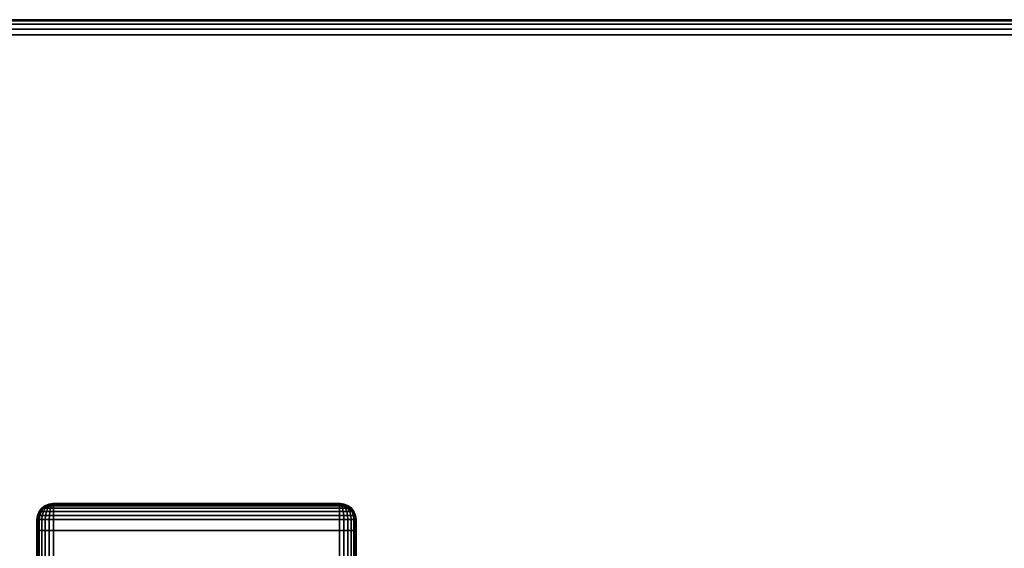
# Model space of a CAD drawing. Units: inches. Extents: x -0.2 to 54, y -30 to 0.
# Drawn here: x 5.6 to 13.3, y -4.1 to 0 of the extents above; entities that cross this region are included whole.
import ezdxf

# ---------------------------------------------------------------- set-up
doc = ezdxf.new("R2010")
doc.units = ezdxf.units.IN
doc.header["$MEASUREMENT"] = 0
for name, color, linetype in [('A-FURN-3-TABLE-LEG-FOOT', 253, 'Continuous'), ('A-FURN-3-TABLE-LEG-FOOT-TRIM', 251, 'Continuous'), ('A-FURN-3-TABLE-SURFACE-BOTTOM', 255, 'Continuous'), ('A-FURN-3-TABLE-SURFACE-EDGE', 255, 'Continuous'), ('A-FURN-3-TABLE-SURFACE-TOP-HPL_TFL', 255, 'Continuous')]:
    doc.layers.add(name, color=color, linetype=linetype)

msp = doc.modelspace()

# ---------------------------------------------------------------- linework, layer by layer
at = {"layer": 'A-FURN-3-TABLE-LEG-FOOT-TRIM'}
for points, invisible_edges in [([(8.125, -3.79, 3.63), (8.1248, -3.79, 3.6287), (5.8752, -3.79, 3.6287), (5.875, -3.79, 3.63)], 10), ([(8.125, -3.79, 3.63), (5.875, -3.79, 3.63), (5.875, -3.79, 4.37), (8.125, -3.79, 4.37)], 5), ([(8.1248, -3.79, 4.3713), (8.125, -3.79, 4.37), (5.875, -3.79, 4.37), (5.8752, -3.79, 4.3713)], 10), ([(8.1248, -3.79, 3.6287), (8.1243, -3.79, 3.6275), (5.8757, -3.79, 3.6275), (5.8752, -3.79, 3.6287)], 10), ([(8.1243, -3.79, 4.3725), (8.1248, -3.79, 4.3713), (5.8752, -3.79, 4.3713), (5.8757, -3.79, 4.3725)], 10), ([(8.1243, -3.79, 3.6275), (8.1235, -3.79, 3.6265), (5.8765, -3.79, 3.6265), (5.8757, -3.79, 3.6275)], 10), ([(8.1235, -3.79, 4.3735), (8.1243, -3.79, 4.3725), (5.8757, -3.79, 4.3725), (5.8765, -3.79, 4.3735)], 10), ([(8.1235, -3.79, 3.6265), (8.1225, -3.79, 3.6257), (5.8775, -3.79, 3.6257), (5.8765, -3.79, 3.6265)], 10), ([(8.1225, -3.79, 4.3743), (8.1235, -3.79, 4.3735), (5.8765, -3.79, 4.3735), (5.8775, -3.79, 4.3743)], 10), ([(8.1225, -3.79, 3.6257), (8.1213, -3.79, 3.6252), (5.8787, -3.79, 3.6252), (5.8775, -3.79, 3.6257)], 10), ([(8.1213, -3.79, 4.3748), (8.1225, -3.79, 4.3743), (5.8775, -3.79, 4.3743), (5.8787, -3.79, 4.3748)], 10), ([(8.1213, -3.79, 3.6252), (8.12, -3.79, 3.625), (5.88, -3.79, 3.625), (5.8787, -3.79, 3.6252)], 8), ([(8.12, -3.79, 4.375), (8.1213, -3.79, 4.3748), (5.8787, -3.79, 4.3748), (5.88, -3.79, 4.375)], 2)]:
    msp.add_3dface(points, dxfattribs=dict(at, invisible_edges=invisible_edges))
at = {"layer": 'A-FURN-3-TABLE-SURFACE-BOTTOM', "invisible_edges": 5}
msp.add_3dface([(52, -0.1181, 31.03), (52, -29.8819, 31.03), (2, -29.8819, 31.03), (2, -0.1181, 31.03)], dxfattribs=at)
at = {"layer": 'A-FURN-3-TABLE-SURFACE-TOP-HPL_TFL', "invisible_edges": 10}
msp.add_3dface([(2, -29.8819, 32.03), (52, -29.8819, 32.03), (52, -0.1181, 32.03), (2, -0.1181, 32.03)], dxfattribs=at)

# ---------------------------------------------------------------- meshes
at = {"layer": 'A-FURN-3-TABLE-LEG-FOOT'}
mesh = msp.add_polymesh((2, 29), dxfattribs=at)
for k, corner in enumerate([(8.12, -26, 4.5), (8.1536, -26, 4.4956), (8.185, -26, 4.4826), (8.2119, -26, 4.4619), (8.2326, -26, 4.435), (8.2456, -26, 4.4036), (8.25, -26, 4.37), (8.25, -26, 3.63), (8.2456, -26, 3.5964), (8.2326, -26, 3.565), (8.2119, -26, 3.5381), (8.185, -26, 3.5174), (8.1536, -26, 3.5044), (8.12, -26, 3.5), (5.88, -26, 3.5), (5.8464, -26, 3.5044), (5.815, -26, 3.5174), (5.7881, -26, 3.5381), (5.7674, -26, 3.565), (5.7544, -26, 3.5964), (5.75, -26, 3.63), (5.75, -26, 4.37), (5.7544, -26, 4.4036), (5.7674, -26, 4.435), (5.7881, -26, 4.4619), (5.815, -26, 4.4826), (5.8464, -26, 4.4956), (5.88, -26, 4.5), (8.12, -26, 4.5), (8.12, -4, 4.5), (8.1536, -4, 4.4956), (8.185, -4, 4.4826), (8.2119, -4, 4.4619), (8.2326, -4, 4.435), (8.2456, -4, 4.4036), (8.25, -4, 4.37), (8.25, -4, 3.63), (8.2456, -4, 3.5964), (8.2326, -4, 3.565), (8.2119, -4, 3.5381), (8.185, -4, 3.5174), (8.1536, -4, 3.5044), (8.12, -4, 3.5), (5.88, -4, 3.5), (5.8464, -4, 3.5044), (5.815, -4, 3.5174), (5.7881, -4, 3.5381), (5.7674, -4, 3.565), (5.7544, -4, 3.5964), (5.75, -4, 3.63), (5.75, -4, 4.37), (5.7544, -4, 4.4036), (5.7674, -4, 4.435), (5.7881, -4, 4.4619), (5.815, -4, 4.4826), (5.8464, -4, 4.4956), (5.88, -4, 4.5), (8.12, -4, 4.5)]):
    mesh.set_mesh_vertex(divmod(k, 29), corner)
at = {"layer": 'A-FURN-3-TABLE-LEG-FOOT-TRIM'}
mesh = msp.add_polymesh((29, 8), dxfattribs=at)
for k, corner in enumerate([(5.875, -3.79, 3.63), (5.8426, -3.7943, 3.63), (5.8125, -3.8067, 3.63), (5.7866, -3.8266, 3.63), (5.7667, -3.8525, 3.63), (5.7543, -3.8826, 3.63), (5.75, -3.915, 3.63), (5.75, -4, 3.63), (5.8752, -3.79, 3.6287), (5.8439, -3.7943, 3.6203), (5.8148, -3.8067, 3.6125), (5.7898, -3.8266, 3.6058), (5.7706, -3.8525, 3.6007), (5.7585, -3.8826, 3.5975), (5.7544, -3.915, 3.5964), (5.7544, -4, 3.5964), (5.8757, -3.79, 3.6275), (5.8477, -3.7943, 3.6113), (5.8215, -3.8067, 3.5963), (5.7991, -3.8266, 3.5833), (5.7819, -3.8525, 3.5734), (5.7711, -3.8826, 3.5671), (5.7674, -3.915, 3.565), (5.7674, -4, 3.565), (5.8765, -3.79, 3.6265), (5.8536, -3.7943, 3.6036), (5.8323, -3.8067, 3.5823), (5.814, -3.8266, 3.564), (5.7999, -3.8525, 3.5499), (5.7911, -3.8826, 3.5411), (5.7881, -3.915, 3.5381), (5.7881, -4, 3.5381), (5.8775, -3.79, 3.6257), (5.8613, -3.7943, 3.5977), (5.8462, -3.8067, 3.5715), (5.8333, -3.8266, 3.5491), (5.8234, -3.8525, 3.5319), (5.8171, -3.8826, 3.5211), (5.815, -3.915, 3.5174), (5.815, -4, 3.5174), (5.8787, -3.79, 3.6252), (5.8703, -3.7943, 3.5939), (5.8625, -3.8067, 3.5648), (5.8558, -3.8266, 3.5398), (5.8507, -3.8525, 3.5206), (5.8475, -3.8826, 3.5085), (5.8464, -3.915, 3.5044), (5.8464, -4, 3.5044), (5.88, -3.79, 3.625), (5.88, -3.7943, 3.5926), (5.88, -3.8067, 3.5625), (5.88, -3.8266, 3.5366), (5.88, -3.8525, 3.5167), (5.88, -3.8826, 3.5043), (5.88, -3.915, 3.5), (5.88, -4, 3.5), (8.12, -3.79, 3.625), (8.12, -3.7943, 3.5926), (8.12, -3.8067, 3.5625), (8.12, -3.8266, 3.5366), (8.12, -3.8525, 3.5167), (8.12, -3.8826, 3.5043), (8.12, -3.915, 3.5), (8.12, -4, 3.5), (8.1213, -3.79, 3.6252), (8.1297, -3.7943, 3.5939), (8.1375, -3.8067, 3.5648), (8.1442, -3.8266, 3.5398), (8.1493, -3.8525, 3.5206), (8.1525, -3.8826, 3.5085), (8.1536, -3.915, 3.5044), (8.1536, -4, 3.5044), (8.1225, -3.79, 3.6257), (8.1387, -3.7943, 3.5977), (8.1537, -3.8067, 3.5715), (8.1667, -3.8266, 3.5491), (8.1766, -3.8525, 3.5319), (8.1829, -3.8826, 3.5211), (8.185, -3.915, 3.5174), (8.185, -4, 3.5174), (8.1235, -3.79, 3.6265), (8.1464, -3.7943, 3.6036), (8.1677, -3.8067, 3.5823), (8.186, -3.8266, 3.564), (8.2001, -3.8525, 3.5499), (8.2089, -3.8826, 3.5411), (8.2119, -3.915, 3.5381), (8.2119, -4, 3.5381), (8.1243, -3.79, 3.6275), (8.1523, -3.7943, 3.6113), (8.1785, -3.8067, 3.5963), (8.2009, -3.8266, 3.5833), (8.2181, -3.8525, 3.5734), (8.2289, -3.8826, 3.5671), (8.2326, -3.915, 3.565), (8.2326, -4, 3.565), (8.1248, -3.79, 3.6287), (8.1561, -3.7943, 3.6203), (8.1852, -3.8067, 3.6125), (8.2102, -3.8266, 3.6058), (8.2294, -3.8525, 3.6007), (8.2415, -3.8826, 3.5975), (8.2456, -3.915, 3.5964), (8.2456, -4, 3.5964), (8.125, -3.79, 3.63), (8.1574, -3.7943, 3.63), (8.1875, -3.8067, 3.63), (8.2134, -3.8266, 3.63), (8.2333, -3.8525, 3.63), (8.2457, -3.8826, 3.63), (8.25, -3.915, 3.63), (8.25, -4, 3.63), (8.125, -3.79, 4.37), (8.1574, -3.7943, 4.37), (8.1875, -3.8067, 4.37), (8.2134, -3.8266, 4.37), (8.2333, -3.8525, 4.37), (8.2457, -3.8826, 4.37), (8.25, -3.915, 4.37), (8.25, -4, 4.37), (8.1248, -3.79, 4.3713), (8.1561, -3.7943, 4.3797), (8.1852, -3.8067, 4.3875), (8.2102, -3.8266, 4.3942), (8.2294, -3.8525, 4.3993), (8.2415, -3.8826, 4.4025), (8.2456, -3.915, 4.4036), (8.2456, -4, 4.4036), (8.1243, -3.79, 4.3725), (8.1523, -3.7943, 4.3887), (8.1785, -3.8067, 4.4037), (8.2009, -3.8266, 4.4167), (8.2181, -3.8525, 4.4266), (8.2289, -3.8826, 4.4329), (8.2326, -3.915, 4.435), (8.2326, -4, 4.435), (8.1235, -3.79, 4.3735), (8.1464, -3.7943, 4.3964), (8.1677, -3.8067, 4.4177), (8.186, -3.8266, 4.436), (8.2001, -3.8525, 4.4501), (8.2089, -3.8826, 4.4589), (8.2119, -3.915, 4.4619), (8.2119, -4, 4.4619), (8.1225, -3.79, 4.3743), (8.1387, -3.7943, 4.4023), (8.1537, -3.8067, 4.4285), (8.1667, -3.8266, 4.4509), (8.1766, -3.8525, 4.4681), (8.1829, -3.8826, 4.4789), (8.185, -3.915, 4.4826), (8.185, -4, 4.4826), (8.1213, -3.79, 4.3748), (8.1297, -3.7943, 4.4061), (8.1375, -3.8067, 4.4352), (8.1442, -3.8266, 4.4602), (8.1493, -3.8525, 4.4794), (8.1525, -3.8826, 4.4915), (8.1536, -3.915, 4.4956), (8.1536, -4, 4.4956), (8.12, -3.79, 4.375), (8.12, -3.7943, 4.4074), (8.12, -3.8067, 4.4375), (8.12, -3.8266, 4.4634), (8.12, -3.8525, 4.4833), (8.12, -3.8826, 4.4957), (8.12, -3.915, 4.5), (8.12, -4, 4.5), (5.88, -3.79, 4.375), (5.88, -3.7943, 4.4074), (5.88, -3.8067, 4.4375), (5.88, -3.8266, 4.4634), (5.88, -3.8525, 4.4833), (5.88, -3.8826, 4.4957), (5.88, -3.915, 4.5), (5.88, -4, 4.5), (5.8787, -3.79, 4.3748), (5.8703, -3.7943, 4.4061), (5.8625, -3.8067, 4.4352), (5.8558, -3.8266, 4.4602), (5.8507, -3.8525, 4.4794), (5.8475, -3.8826, 4.4915), (5.8464, -3.915, 4.4956), (5.8464, -4, 4.4956), (5.8775, -3.79, 4.3743), (5.8613, -3.7943, 4.4023), (5.8462, -3.8067, 4.4285), (5.8333, -3.8266, 4.4509), (5.8234, -3.8525, 4.4681), (5.8171, -3.8826, 4.4789), (5.815, -3.915, 4.4826), (5.815, -4, 4.4826), (5.8765, -3.79, 4.3735), (5.8536, -3.7943, 4.3964), (5.8323, -3.8067, 4.4177), (5.814, -3.8266, 4.436), (5.7999, -3.8525, 4.4501), (5.7911, -3.8826, 4.4589), (5.7881, -3.915, 4.4619), (5.7881, -4, 4.4619), (5.8757, -3.79, 4.3725), (5.8477, -3.7943, 4.3887), (5.8215, -3.8067, 4.4037), (5.7991, -3.8266, 4.4167), (5.7819, -3.8525, 4.4266), (5.7711, -3.8826, 4.4329), (5.7674, -3.915, 4.435), (5.7674, -4, 4.435), (5.8752, -3.79, 4.3713), (5.8439, -3.7943, 4.3797), (5.8148, -3.8067, 4.3875), (5.7898, -3.8266, 4.3942), (5.7706, -3.8525, 4.3993), (5.7585, -3.8826, 4.4025), (5.7544, -3.915, 4.4036), (5.7544, -4, 4.4036), (5.875, -3.79, 4.37), (5.8426, -3.7943, 4.37), (5.8125, -3.8067, 4.37), (5.7866, -3.8266, 4.37), (5.7667, -3.8525, 4.37), (5.7543, -3.8826, 4.37), (5.75, -3.915, 4.37), (5.75, -4, 4.37), (5.875, -3.79, 3.63), (5.8426, -3.7943, 3.63), (5.8125, -3.8067, 3.63), (5.7866, -3.8266, 3.63), (5.7667, -3.8525, 3.63), (5.7543, -3.8826, 3.63), (5.75, -3.915, 3.63), (5.75, -4, 3.63)]):
    mesh.set_mesh_vertex(divmod(k, 8), corner)
at = {"layer": 'A-FURN-3-TABLE-SURFACE-EDGE'}
mesh = msp.add_polymesh((9, 9), dxfattribs=at)
for k, corner in enumerate([(2, -0.1181, 31.03), (2, -0.0729, 31.039), (2, -0.0346, 31.0646), (2, -0.009, 31.1029), (2, 0, 31.1481), (2, 0, 31.9119), (2, -0.009, 31.9571), (2, -0.0346, 31.9954), (2, -0.0729, 32.021), (52, -0.1181, 31.03), (52, -0.0729, 31.039), (52, -0.0346, 31.0646), (52, -0.009, 31.1029), (52, 0, 31.1481), (52, 0, 31.9119), (52, -0.009, 31.9571), (52, -0.0346, 31.9954), (52, -0.0729, 32.021), (52.2456, -0.1342, 31.03), (52.2515, -0.0894, 31.039), (52.2565, -0.0514, 31.0646), (52.2599, -0.026, 31.1029), (52.2611, -0.0171, 31.1481), (52.2611, -0.0171, 31.9119), (52.2599, -0.026, 31.9571), (52.2565, -0.0514, 31.9954), (52.2515, -0.0894, 32.021), (52.4871, -0.1822, 31.03), (52.4988, -0.1386, 31.039), (52.5087, -0.1016, 31.0646), (52.5153, -0.0768, 31.1029), (52.5176, -0.0681, 31.1481), (52.5176, -0.0681, 31.9119), (52.5153, -0.0768, 31.9571), (52.5087, -0.1016, 31.9954), (52.4988, -0.1386, 32.021), (52.7202, -0.2614, 31.03), (52.7375, -0.2196, 31.039), (52.7521, -0.1842, 31.0646), (52.7619, -0.1605, 31.1029), (52.7654, -0.1522, 31.1481), (52.7654, -0.1522, 31.9119), (52.7619, -0.1605, 31.9571), (52.7521, -0.1842, 31.9954), (52.7375, -0.2196, 32.021), (52.9409, -0.3702, 31.03), (52.9635, -0.3311, 31.039), (52.9827, -0.2979, 31.0646), (52.9955, -0.2757, 31.1029), (53, -0.2679, 31.1481), (53, -0.2679, 31.9119), (52.9955, -0.2757, 31.9571), (52.9827, -0.2979, 31.9954), (52.9635, -0.3311, 32.021), (53.1456, -0.507, 31.03), (53.1731, -0.4711, 31.039), (53.1965, -0.4407, 31.0646), (53.212, -0.4204, 31.1029), (53.2175, -0.4133, 31.1481), (53.2175, -0.4133, 31.9119), (53.212, -0.4204, 31.9571), (53.1965, -0.4407, 31.9954), (53.1731, -0.4711, 32.021), (53.3307, -0.6693, 31.03), (53.3627, -0.6373, 31.039), (53.3898, -0.6102, 31.0646), (53.4079, -0.5921, 31.1029), (53.4142, -0.5858, 31.1481), (53.4142, -0.5858, 31.9119), (53.4079, -0.5921, 31.9571), (53.3898, -0.6102, 31.9954), (53.3627, -0.6373, 32.021), (53.493, -0.8544, 31.03), (53.5289, -0.8269, 31.039), (53.5593, -0.8035, 31.0646), (53.5796, -0.788, 31.1029), (53.5867, -0.7825, 31.1481), (53.5867, -0.7825, 31.9119), (53.5796, -0.788, 31.9571), (53.5593, -0.8035, 31.9954), (53.5289, -0.8269, 32.021)]):
    mesh.set_mesh_vertex(divmod(k, 9), corner)
mesh = msp.add_polymesh((9, 2), dxfattribs=at)
for k, corner in enumerate([(2, -0.0729, 32.021), (2, -0.1181, 32.03), (52, -0.0729, 32.021), (52, -0.1181, 32.03), (52.2515, -0.0894, 32.021), (52.2456, -0.1342, 32.03), (52.4988, -0.1386, 32.021), (52.4871, -0.1822, 32.03), (52.7375, -0.2196, 32.021), (52.7202, -0.2614, 32.03), (52.9635, -0.3311, 32.021), (52.9409, -0.3702, 32.03), (53.1731, -0.4711, 32.021), (53.1456, -0.507, 32.03), (53.3627, -0.6373, 32.021), (53.3307, -0.6693, 32.03), (53.5289, -0.8269, 32.021), (53.493, -0.8544, 32.03)]):
    mesh.set_mesh_vertex(divmod(k, 2), corner)

doc.saveas('drawing.dxf')
